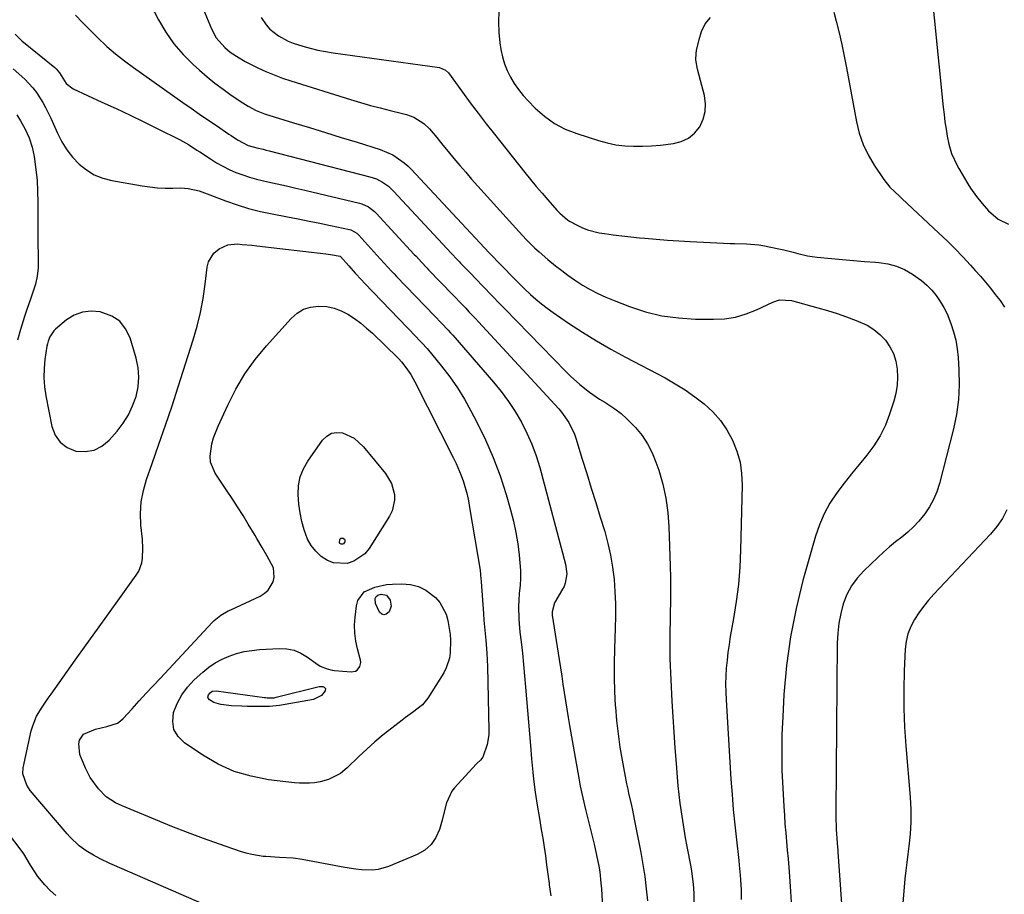
# Model space of a CAD drawing. Units: inches. Extents: x 1920939 to 1926263, y 390208 to 395525.
# Drawn here: x 1925010 to 1925363, y 390559 to 390873 of the extents above; entities that cross this region are included whole.
import ezdxf

# ---------------------------------------------------------------- set-up
doc = ezdxf.new("R2010")
doc.units = ezdxf.units.IN
doc.header["$MEASUREMENT"] = 0
for name, color, linetype in [('1', 7, 'Continuous'), ('7', 7, 'Continuous'), ('8', 7, 'Continuous')]:
    doc.layers.add(name, color=color, linetype=linetype)

msp = doc.modelspace()

# ---------------------------------------------------------------- linework, layer by layer
at = {"layer": '1', "color": 18}
for points in [[(1925336.1, 390888.8, 1840), (1925340.86, 390841.25, 1840), (1925341.15, 390838.65, 1840), (1925341.48, 390836.05, 1840), (1925341.88, 390833.47, 1840), (1925342.31, 390830.89, 1840), (1925342.83, 390828.07, 1840), (1925343.78, 390824.68, 1840), (1925345.83, 390820.42, 1840), (1925346.41, 390819.39, 1840), (1925349.69, 390813.85, 1840), (1925350.66, 390812.29, 1840), (1925352.79, 390809.29, 1840), (1925354.84, 390806.77, 1840), (1925357.1, 390804.21, 1840), (1925360.47, 390801.22, 1840), (1925364.23, 390799.43, 1840)], [(1925181.77, 390875.71, 1842), (1925181.59, 390871.91, 1842), (1925181.76, 390868.1, 1842), (1925182.16, 390864.3, 1842), (1925182.51, 390861.96, 1842), (1925183.04, 390859.37, 1842), (1925183.75, 390856.84, 1842), (1925184.73, 390854.41, 1842), (1925185.88, 390852.03, 1842), (1925187.26, 390849.76, 1842), (1925188.75, 390847.58, 1842), (1925190.42, 390845.53, 1842), (1925192.21, 390843.57, 1842), (1925194.78, 390840.97, 1842), (1925198.11, 390838.05, 1842), (1925201.67, 390835.5, 1842), (1925205.56, 390833.48, 1842), (1925209.66, 390831.83, 1842), (1925217.46, 390829.33, 1842), (1925220.54, 390828.5, 1842), (1925223.65, 390827.84, 1842), (1925226.81, 390827.47, 1842), (1925230, 390827.28, 1842), (1925233.21, 390827.31, 1842), (1925236.42, 390827.42, 1842), (1925239.61, 390827.68, 1842), (1925244.27, 390828.23, 1842), (1925247.09, 390829, 1842), (1925249.65, 390830.2, 1842), (1925251.8, 390832.02, 1842), (1925253.68, 390834.27, 1842), (1925254.91, 390836.95, 1842), (1925255.68, 390839.69, 1842), (1925255.75, 390842.55, 1842), (1925255.35, 390845.47, 1842), (1925253.43, 390852.63, 1842), (1925252.88, 390854.87, 1842), (1925252.34, 390858.26, 1842), (1925252.4, 390860.52, 1842), (1925252.58, 390861.65, 1842), (1925253.42, 390865.54, 1842), (1925254.37, 390868.43, 1842), (1925255.68, 390871.09, 1842), (1925257.52, 390873.42, 1842)], [(1925301.73, 390875.33, 1842), (1925302.55, 390872.07, 1842), (1925303.56, 390867.92, 1842), (1925304.52, 390863.75, 1842), (1925305.39, 390859.56, 1842), (1925306.21, 390855.36, 1842), (1925309.77, 390836.06, 1842), (1925310.8, 390831.96, 1842), (1925312.14, 390827.98, 1842), (1925313.97, 390824.2, 1842), (1925316.11, 390820.55, 1842), (1925319.59, 390815.4, 1842), (1925321.78, 390812.67, 1842), (1925325.17, 390809.43, 1842), (1925326.03, 390808.63, 1842), (1925339.31, 390796.22, 1842), (1925342.23, 390793.42, 1842), (1925345.1, 390790.57, 1842), (1925347.89, 390787.65, 1842), (1925350.63, 390784.68, 1842), (1925352.29, 390782.83, 1842), (1925354.14, 390780.73, 1842), (1925355.97, 390778.6, 1842), (1925357.75, 390776.43, 1842), (1925359.5, 390774.24, 1842), (1925361.18, 390772, 1842), (1925362.78, 390769.7, 1842)], [(1925049.15, 390731.12, 1854), (1925050.65, 390734.31, 1854), (1925051.88, 390737.65, 1854), (1925052.59, 390741.1, 1854), (1925052.9, 390744.55, 1854), (1925052.6, 390748, 1854), (1925051.89, 390751.46, 1854), (1925049.73, 390758.71, 1854), (1925048.15, 390761.92, 1854), (1925046.07, 390764.6, 1854), (1925043.24, 390766.48, 1854), (1925039.06, 390768.01, 1854), (1925035.81, 390768.25, 1854), (1925032.7, 390767.93, 1854), (1925029.79, 390766.78, 1854), (1925027.02, 390765.08, 1854), (1925023.07, 390761.82, 1854), (1925022.44, 390761.22, 1854), (1925020.99, 390759.08, 1854), (1925020.39, 390757.44, 1854), (1925020.18, 390756.59, 1854), (1925020.01, 390755.73, 1854), (1925019.28, 390750.95, 1854), (1925018.95, 390747.69, 1854), (1925018.85, 390744.43, 1854), (1925019.09, 390741.19, 1854), (1925019.56, 390737.94, 1854), (1925021.72, 390726.98, 1854), (1925022.95, 390723.88, 1854), (1925024.71, 390721.28, 1854), (1925027.25, 390719.45, 1854), (1925030.32, 390718.13, 1854), (1925033.69, 390717.94, 1854), (1925036.85, 390718.43, 1854), (1925039.68, 390719.91, 1854), (1925042.3, 390722.05, 1854), (1925045.11, 390725.3, 1854), (1925047.26, 390728.14, 1854), (1925049.15, 390731.12, 1854)], [(1925363.63, 390697.13, 1842), (1925362.04, 390694, 1842), (1925360.04, 390691.11, 1842), (1925357.79, 390688.37, 1842), (1925337.51, 390666.86, 1842), (1925335.61, 390664.71, 1842), (1925333.8, 390662.5, 1842), (1925332.12, 390660.18, 1842), (1925330.54, 390657.79, 1842), (1925329.24, 390655.29, 1842), (1925328.21, 390652.69, 1842), (1925327.6, 390649.98, 1842), (1925327.26, 390647.17, 1842), (1925326.92, 390639.44, 1842), (1925326.76, 390632.71, 1842), (1925326.77, 390625.98, 1842), (1925327.03, 390619.25, 1842), (1925327.47, 390612.53, 1842), (1925329.01, 390594.16, 1842), (1925329.23, 390589.76, 1842), (1925329.26, 390585.38, 1842), (1925329.01, 390580.99, 1842), (1925328.56, 390576.62, 1842), (1925328.17, 390573.72, 1842), (1925327.8, 390570.79, 1842), (1925327.45, 390567.86, 1842), (1925327.15, 390564.93, 1842), (1925326.87, 390562, 1842), (1925325.27, 390543.49, 1842)]]:
    msp.add_polyline3d(points, dxfattribs=at)
at = {"layer": '7', "color": 18}
for points in [[(1925045.19, 390900.83, 1848), (1925059.94, 390872.55, 1848), (1925062.54, 390868.16, 1848), (1925065.42, 390864, 1848), (1925068.74, 390860.17, 1848), (1925072.34, 390856.56, 1848), (1925074.61, 390854.52, 1848), (1925077.34, 390852.17, 1848), (1925080.14, 390849.89, 1848), (1925083.02, 390847.72, 1848), (1925085.96, 390845.64, 1848), (1925090.14, 390842.81, 1848), (1925091.97, 390841.63, 1848), (1925094.84, 390840.07, 1848), (1925097.87, 390838.89, 1848), (1925108.27, 390835.72, 1848), (1925113.98, 390833.97, 1848), (1925119.68, 390832.23, 1848), (1925125.37, 390830.47, 1848), (1925131.07, 390828.71, 1848), (1925139.27, 390826.17, 1848), (1925143.83, 390824.21, 1848), (1925147.93, 390821.38, 1848), (1925149.16, 390820.27, 1848), (1925150.34, 390819.1, 1848), (1925178.28, 390789.15, 1848), (1925179.02, 390788.36, 1848), (1925182, 390785.28, 1848), (1925183.42, 390783.83, 1848), (1925186.53, 390780.67, 1848), (1925189.39, 390777.81, 1848), (1925190.84, 390776.4, 1848), (1925193.12, 390774.22, 1848), (1925195.04, 390772.49, 1848), (1925197.02, 390770.83, 1848), (1925199.07, 390769.26, 1848), (1925201.17, 390767.76, 1848), (1925206.73, 390764, 1848), (1925211.7, 390760.75, 1848), (1925216.74, 390757.62, 1848), (1925221.88, 390754.65, 1848), (1925227.08, 390751.79, 1848), (1925241.27, 390744.32, 1848), (1925244.94, 390742.24, 1848), (1925248.51, 390740.03, 1848), (1925251.95, 390737.6, 1848), (1925255.3, 390735.04, 1848), (1925258.35, 390732.2, 1848), (1925261.11, 390729.13, 1848), (1925263.43, 390725.71, 1848), (1925265.46, 390722.07, 1848), (1925266.98, 390718.14, 1848), (1925268.11, 390714.16, 1848), (1925268.68, 390710.06, 1848), (1925268.87, 390705.88, 1848), (1925268.29, 390682.65, 1848), (1925267.99, 390676.5, 1848), (1925267.51, 390670.37, 1848), (1925266.75, 390664.27, 1848), (1925265.8, 390658.19, 1848), (1925264.63, 390651.68, 1848), (1925264.17, 390648.86, 1848), (1925263.76, 390646.04, 1848), (1925263.45, 390643.21, 1848), (1925263.19, 390640.37, 1848), (1925263.03, 390637.53, 1848), (1925262.95, 390634.68, 1848), (1925262.99, 390631.83, 1848), (1925263.1, 390628.99, 1848), (1925264.86, 390600.62, 1848), (1925265.24, 390595.18, 1848), (1925265.68, 390589.74, 1848), (1925266.2, 390584.31, 1848), (1925266.79, 390578.89, 1848), (1925267.64, 390571.54, 1848), (1925267.83, 390569.8, 1848), (1925268.17, 390566.3, 1848), (1925268.31, 390564.54, 1848), (1925268.49, 390561.03, 1848), (1925268.51, 390557.52, 1848)], [(1925072.33, 390885.23, 1846), (1925078.9, 390869.31, 1846), (1925080.6, 390866.17, 1846), (1925083.68, 390862.68, 1846), (1925085.59, 390861.02, 1846), (1925088.75, 390858.91, 1846), (1925090.97, 390857.67, 1846), (1925092.1, 390857.09, 1846), (1925095.52, 390855.41, 1846), (1925098.4, 390854.07, 1846), (1925101.31, 390852.83, 1846), (1925104.28, 390851.72, 1846), (1925107.28, 390850.71, 1846), (1925128.68, 390844.03, 1846), (1925132.21, 390842.97, 1846), (1925135.76, 390841.95, 1846), (1925139.33, 390841.01, 1846), (1925142.9, 390840.11, 1846), (1925147.33, 390839.05, 1846), (1925148.68, 390838.67, 1846), (1925151.3, 390837.67, 1846), (1925154.89, 390835.49, 1846), (1925156.9, 390833.55, 1846), (1925159.57, 390830.43, 1846), (1925161.77, 390827.75, 1846), (1925163.65, 390825.41, 1846), (1925165.7, 390822.91, 1846), (1925167.77, 390820.43, 1846), (1925169.89, 390817.99, 1846), (1925172.02, 390815.56, 1846), (1925188.89, 390796.74, 1846), (1925191.71, 390793.73, 1846), (1925194.67, 390790.84, 1846), (1925196.19, 390789.44, 1846), (1925199.31, 390786.73, 1846), (1925202.06, 390784.49, 1846), (1925204.27, 390782.77, 1846), (1925206.52, 390781.1, 1846), (1925208.83, 390779.51, 1846), (1925211.77, 390777.6, 1846), (1925214.49, 390776.01, 1846), (1925217.26, 390774.52, 1846), (1925220.11, 390773.2, 1846), (1925223.02, 390772, 1846), (1925228.52, 390769.91, 1846), (1925234.28, 390768.06, 1846), (1925240.12, 390766.62, 1846), (1925246.08, 390765.81, 1846), (1925252.12, 390765.41, 1846), (1925258.55, 390765.32, 1846), (1925262.56, 390765.55, 1846), (1925266.49, 390766.13, 1846), (1925270.29, 390767.26, 1846), (1925274.02, 390768.74, 1846), (1925279.79, 390771.51, 1846), (1925282.24, 390772.28, 1846), (1925286.52, 390772.05, 1846), (1925295.94, 390769.47, 1846), (1925299.41, 390768.46, 1846), (1925302.86, 390767.38, 1846), (1925306.28, 390766.19, 1846), (1925309.67, 390764.94, 1846), (1925313.58, 390763.19, 1846), (1925316, 390761.72, 1846), (1925318.16, 390759.91, 1846), (1925320.17, 390757.86, 1846), (1925321.78, 390755.52, 1846), (1925323.08, 390753.05, 1846), (1925323.9, 390750.38, 1846), (1925324.41, 390747.5, 1846), (1925324.49, 390744.58, 1846), (1925324.34, 390741.68, 1846), (1925323.85, 390738.81, 1846), (1925323.13, 390735.98, 1846), (1925321.66, 390731.33, 1846), (1925320.13, 390727.36, 1846), (1925318.31, 390723.56, 1846), (1925316.04, 390720.01, 1846), (1925313.47, 390716.63, 1846), (1925310.71, 390713.34, 1846), (1925308, 390710.01, 1846), (1925305.36, 390706.63, 1846), (1925302.77, 390703.21, 1846), (1925300.29, 390699.46, 1846), (1925298.19, 390695.7, 1846), (1925296.5, 390691.74, 1846), (1925295.1, 390687.64, 1846), (1925290.64, 390671.82, 1846), (1925288.16, 390661.74, 1846), (1925286.12, 390651.59, 1846), (1925284.75, 390641.32, 1846), (1925283.83, 390630.98, 1846), (1925283.38, 390623, 1846), (1925283.13, 390616.59, 1846), (1925283.02, 390610.18, 1846), (1925283.13, 390603.78, 1846), (1925283.39, 390597.37, 1846), (1925283.77, 390590.81, 1846), (1925283.97, 390587.68, 1846), (1925284.19, 390584.56, 1846), (1925284.46, 390581.43, 1846), (1925284.75, 390578.31, 1846), (1925285.04, 390575.19, 1846), (1925285.32, 390572.07, 1846), (1925285.57, 390568.94, 1846), (1925285.8, 390565.82, 1846), (1925286.18, 390560.45, 1846), (1925286.52, 390554.64, 1846)], [(1925096.62, 390873.39, 1844), (1925098.5, 390870.73, 1844), (1925099.79, 390869.27, 1844), (1925102.86, 390866.83, 1844), (1925106.35, 390864.95, 1844), (1925108.19, 390864.21, 1844), (1925111.59, 390863.13, 1844), (1925114.28, 390862.41, 1844), (1925116.99, 390861.77, 1844), (1925119.72, 390861.25, 1844), (1925122.47, 390860.8, 1844), (1925160.55, 390855.5, 1844), (1925162.7, 390854.6, 1844), (1925163.7, 390853.59, 1844), (1925168.72, 390846.72, 1844), (1925171.54, 390842.91, 1844), (1925174.38, 390839.13, 1844), (1925177.27, 390835.38, 1844), (1925180.19, 390831.65, 1844), (1925191.1, 390817.89, 1844), (1925193.11, 390815.4, 1844), (1925195.15, 390812.93, 1844), (1925197.22, 390810.49, 1844), (1925199.32, 390808.08, 1844), (1925202.57, 390804.4, 1844), (1925203.59, 390803.3, 1844), (1925206.4, 390800.89, 1844), (1925207.04, 390800.51, 1844), (1925209.55, 390799.1, 1844), (1925211.5, 390798.15, 1844), (1925213.5, 390797.34, 1844), (1925217.7, 390796.33, 1844), (1925219.6, 390796.04, 1844), (1925222.72, 390795.61, 1844), (1925225.84, 390795.21, 1844), (1925228.97, 390794.86, 1844), (1925232.1, 390794.55, 1844), (1925233.98, 390794.38, 1844), (1925238.05, 390794.03, 1844), (1925242.13, 390793.72, 1844), (1925246.22, 390793.45, 1844), (1925250.3, 390793.22, 1844), (1925264.63, 390792.51, 1844), (1925266.08, 390792.44, 1844), (1925270.46, 390792.37, 1844), (1925274.8, 390792.02, 1844), (1925276.24, 390791.77, 1844), (1925282.02, 390790.55, 1844), (1925283.73, 390790.17, 1844), (1925287.13, 390789.33, 1844), (1925288.81, 390788.87, 1844), (1925292.21, 390788.06, 1844), (1925293.94, 390787.79, 1844), (1925295.67, 390787.58, 1844), (1925300.88, 390787.09, 1844), (1925304.8, 390786.73, 1844), (1925308.71, 390786.39, 1844), (1925312.64, 390786.08, 1844), (1925316.56, 390785.78, 1844), (1925317.85, 390785.69, 1844), (1925321.04, 390785.2, 1844), (1925324.12, 390784.4, 1844), (1925327.04, 390783.12, 1844), (1925329.85, 390781.53, 1844), (1925333.11, 390779.18, 1844), (1925335.01, 390777.54, 1844), (1925336.75, 390775.74, 1844), (1925338.37, 390773.81, 1844), (1925339.81, 390771.74, 1844), (1925341.11, 390769.59, 1844), (1925342.22, 390767.33, 1844), (1925343.61, 390763.87, 1844), (1925344.56, 390760.88, 1844), (1925345.33, 390757.87, 1844), (1925345.84, 390754.79, 1844), (1925346.18, 390751.68, 1844), (1925346.47, 390747.21, 1844), (1925346.57, 390741.86, 1844), (1925346.32, 390736.55, 1844), (1925345.57, 390731.28, 1844), (1925344.49, 390726.04, 1844), (1925339.46, 390706.48, 1844), (1925338.52, 390703.58, 1844), (1925337.38, 390700.79, 1844), (1925335.9, 390698.15, 1844), (1925334.22, 390695.62, 1844), (1925332.12, 390693.04, 1844), (1925330.23, 390690.99, 1844), (1925328.18, 390689.1, 1844), (1925326.02, 390687.31, 1844), (1925323.81, 390685.58, 1844), (1925321.64, 390683.8, 1844), (1925319.52, 390681.95, 1844), (1925317.45, 390680.05, 1844), (1925312.41, 390675.28, 1844), (1925310.03, 390672.66, 1844), (1925307.96, 390669.84, 1844), (1925306.36, 390666.74, 1844), (1925305.05, 390663.45, 1844), (1925304.15, 390659.99, 1844), (1925303.45, 390656.49, 1844), (1925303.06, 390652.95, 1844), (1925302.88, 390649.37, 1844), (1925302.4, 390589.2, 1844), (1925302.4, 390587.56, 1844), (1925302.55, 390582.65, 1844), (1925302.87, 390577.77, 1844), (1925303, 390576.17, 1844), (1925303.06, 390575.36, 1844), (1925303.12, 390574.56, 1844), (1925305.06, 390547.61, 1844)], [(1925008.58, 390867.42, 1852), (1925011.13, 390864.94, 1852), (1925011.59, 390864.56, 1852), (1925022.84, 390855.47, 1852), (1925023.31, 390855.04, 1852), (1925024.54, 390853.59, 1852), (1925026.92, 390849.79, 1852), (1925029.34, 390847.88, 1852), (1925039.69, 390843.13, 1852), (1925044.72, 390840.8, 1852), (1925049.73, 390838.43, 1852), (1925054.72, 390836.01, 1852), (1925059.69, 390833.56, 1852), (1925067.43, 390829.69, 1852), (1925070.61, 390827.93, 1852), (1925073.66, 390825.95, 1852), (1925074.67, 390825.29, 1852), (1925078.5, 390822.76, 1852), (1925080.7, 390821.4, 1852), (1925082.95, 390820.12, 1852), (1925085.28, 390818.98, 1852), (1925087.65, 390817.93, 1852), (1925090.08, 390817.01, 1852), (1925092.53, 390816.18, 1852), (1925095.03, 390815.49, 1852), (1925099.11, 390814.55, 1852), (1925102.43, 390813.84, 1852), (1925105.75, 390813.1, 1852), (1925109.06, 390812.35, 1852), (1925112.37, 390811.57, 1852), (1925131.89, 390806.91, 1852), (1925132.73, 390806.67, 1852), (1925135.12, 390805.57, 1852), (1925137.21, 390803.96, 1852), (1925137.83, 390803.33, 1852), (1925151.47, 390788.59, 1852), (1925152.11, 390787.9, 1852), (1925154.02, 390785.82, 1852), (1925155.96, 390783.75, 1852), (1925156.61, 390783.07, 1852), (1925165.27, 390774.07, 1852), (1925166.43, 390772.87, 1852), (1925167.59, 390771.66, 1852), (1925169.91, 390769.26, 1852), (1925171.06, 390768.05, 1852), (1925173.36, 390765.62, 1852), (1925174.49, 390764.4, 1852), (1925203.19, 390733.21, 1852), (1925204.19, 390732.05, 1852), (1925206.84, 390728.32, 1852), (1925208.81, 390724.21, 1852), (1925209.31, 390722.77, 1852), (1925211.64, 390715.29, 1852), (1925213.25, 390710.09, 1852), (1925214.86, 390704.89, 1852), (1925216.47, 390699.68, 1852), (1925218.07, 390694.48, 1852), (1925219.66, 390689.28, 1852), (1925220.82, 390685.06, 1852), (1925221.79, 390680.81, 1852), (1925222.5, 390676.51, 1852), (1925223.03, 390672.17, 1852), (1925223.33, 390667.81, 1852), (1925223.53, 390663.44, 1852), (1925223.55, 390659.06, 1852), (1925223.45, 390654.69, 1852), (1925223.14, 390647.26, 1852), (1925223.01, 390642.19, 1852), (1925223, 390637.11, 1852), (1925223.16, 390632.04, 1852), (1925223.44, 390626.97, 1852), (1925223.48, 390626.39, 1852), (1925223.91, 390621.62, 1852), (1925224.44, 390616.86, 1852), (1925225.13, 390612.12, 1852), (1925225.93, 390607.4, 1852), (1925227.52, 390598.92, 1852), (1925227.61, 390598.45, 1852), (1925227.9, 390597.04, 1852), (1925228.22, 390595.63, 1852), (1925229.23, 390591.21, 1852), (1925229.59, 390589.58, 1852), (1925230.26, 390586.3, 1852), (1925232.59, 390574.36, 1852), (1925233.36, 390570.06, 1852), (1925234.02, 390565.74, 1852), (1925234.54, 390561.4, 1852), (1925234.95, 390557.04, 1852)], [(1925007.95, 390854.99, 1854), (1925012.05, 390851.27, 1854), (1925014.96, 390848.24, 1854), (1925016.23, 390846.56, 1854), (1925018.47, 390842.99, 1854), (1925019.49, 390841.13, 1854), (1925021.33, 390837.33, 1854), (1925023.73, 390831.95, 1854), (1925025.29, 390828.93, 1854), (1925027.07, 390826.07, 1854), (1925029.17, 390823.43, 1854), (1925031.48, 390820.94, 1854), (1925034.1, 390818.85, 1854), (1925036.9, 390817.11, 1854), (1925039.96, 390815.89, 1854), (1925043.2, 390815.02, 1854), (1925054.09, 390813.12, 1854), (1925056.82, 390812.72, 1854), (1925059.57, 390812.44, 1854), (1925062.32, 390812.31, 1854), (1925065.08, 390812.29, 1854), (1925067.91, 390812.36, 1854), (1925070.59, 390812.22, 1854), (1925074.5, 390811.29, 1854), (1925078.33, 390809.96, 1854), (1925083.94, 390807.79, 1854), (1925088.04, 390806.33, 1854), (1925092.18, 390805.03, 1854), (1925096.39, 390803.95, 1854), (1925100.64, 390803.04, 1854), (1925106.11, 390802.01, 1854), (1925109.97, 390801.27, 1854), (1925113.83, 390800.51, 1854), (1925117.68, 390799.71, 1854), (1925121.53, 390798.9, 1854), (1925128.25, 390797.44, 1854), (1925128.72, 390797.31, 1854), (1925130.07, 390796.71, 1854), (1925130.87, 390796.13, 1854), (1925131.24, 390795.8, 1854), (1925131.59, 390795.45, 1854), (1925138.11, 390788.31, 1854), (1925140.74, 390785.43, 1854), (1925143.38, 390782.56, 1854), (1925144.27, 390781.61, 1854), (1925145.16, 390780.67, 1854), (1925158.72, 390766.56, 1854), (1925161.2, 390763.98, 1854), (1925163.66, 390761.39, 1854), (1925164.46, 390760.5, 1854), (1925165.25, 390759.61, 1854), (1925179.82, 390742.86, 1854), (1925182.6, 390739.45, 1854), (1925185.22, 390735.94, 1854), (1925187.61, 390732.27, 1854), (1925189.85, 390728.48, 1854), (1925191.82, 390724.56, 1854), (1925193.6, 390720.56, 1854), (1925195.09, 390716.44, 1854), (1925196.38, 390712.25, 1854), (1925205.66, 390677.68, 1854), (1925206.08, 390674.22, 1854), (1925205.53, 390670.77, 1854), (1925205.1, 390669.69, 1854), (1925204.58, 390668.65, 1854), (1925201.74, 390663.79, 1854), (1925200.82, 390660.54, 1854), (1925200.9, 390659.41, 1854), (1925203.37, 390643.49, 1854), (1925203.83, 390640.53, 1854), (1925204.28, 390637.57, 1854), (1925204.73, 390634.61, 1854), (1925205.17, 390631.64, 1854), (1925205.61, 390628.68, 1854), (1925206.08, 390625.73, 1854), (1925206.57, 390622.77, 1854), (1925207.08, 390619.82, 1854), (1925210.41, 390600.97, 1854), (1925210.93, 390598.15, 1854), (1925211.8, 390593.94, 1854), (1925212.77, 390589.76, 1854), (1925215.85, 390577.36, 1854), (1925216.76, 390573.41, 1854), (1925217.54, 390569.43, 1854), (1925217.86, 390567.43, 1854), (1925218.33, 390563.41, 1854), (1925218.49, 390561.39, 1854), (1925219.28, 390547.7, 1854)], [(1925009.25, 390838.55, 1856), (1925010.56, 390836.46, 1856), (1925012.22, 390833.41, 1856), (1925013.63, 390830.26, 1856), (1925014.65, 390826.97, 1856), (1925015.41, 390823.58, 1856), (1925016.06, 390818.95, 1856), (1925016.46, 390815.08, 1856), (1925016.65, 390811.19, 1856), (1925016.72, 390807.3, 1856), (1925016.69, 390803.96, 1856), (1925016.68, 390800.08, 1856), (1925016.7, 390796.2, 1856), (1925016.78, 390792.32, 1856), (1925016.88, 390788.44, 1856), (1925016.86, 390783.76, 1856), (1925016.54, 390780.78, 1856), (1925015.88, 390777.86, 1856), (1925014.98, 390774.99, 1856), (1925013.93, 390772.13, 1856), (1925012.92, 390769.25, 1856), (1925011.99, 390766.36, 1856), (1925010.58, 390761.67, 1856), (1925009.49, 390757.85, 1856)], [(1925075.42, 390556.09, 1856), (1925044.23, 390569.68, 1856), (1925042.47, 390570.46, 1856), (1925039.01, 390572.13, 1856), (1925036.63, 390573.36, 1856), (1925033.99, 390574.93, 1856), (1925031.53, 390576.77, 1856), (1925028.19, 390579.94, 1856), (1925027.17, 390581.09, 1856), (1925014.04, 390596.63, 1856), (1925012.75, 390598.44, 1856), (1925011.3, 390602.54, 1856), (1925011.45, 390604.71, 1856), (1925014.38, 390617.97, 1856), (1925014.88, 390619.78, 1856), (1925016.31, 390623.23, 1856), (1925018.27, 390626.45, 1856), (1925020.39, 390629.58, 1856), (1925021.48, 390631.13, 1856), (1925030.12, 390643.24, 1856), (1925034.08, 390648.78, 1856), (1925038.05, 390654.32, 1856), (1925042.03, 390659.85, 1856), (1925046.01, 390665.37, 1856), (1925051.99, 390673.65, 1856), (1925052.85, 390675.08, 1856), (1925053.97, 390678.16, 1856), (1925054.24, 390679.8, 1856), (1925054.34, 390683.2, 1856), (1925054.15, 390686.58, 1856), (1925053.65, 390691.62, 1856), (1925053.51, 390695.8, 1856), (1925053.74, 390699.93, 1856), (1925054.51, 390703.99, 1856), (1925055.65, 390708.01, 1856), (1925057.69, 390713.71, 1856), (1925060.1, 390720.55, 1856), (1925062.46, 390727.41, 1856), (1925064.76, 390734.3, 1856), (1925067.01, 390741.19, 1856), (1925072.38, 390757.94, 1856), (1925073.79, 390762.85, 1856), (1925075.02, 390767.81, 1856), (1925075.95, 390772.82, 1856), (1925076.68, 390777.88, 1856), (1925077.4, 390784.02, 1856), (1925077.87, 390785.89, 1856), (1925079.79, 390789.03, 1856), (1925081.69, 390790.6, 1856), (1925084.76, 390791.99, 1856), (1925088.12, 390792.31, 1856), (1925089.88, 390792.17, 1856), (1925093.38, 390791.85, 1856), (1925095.13, 390791.66, 1856), (1925119.86, 390788.79, 1856), (1925121.53, 390788.56, 1856), (1925124.92, 390787.9, 1856), (1925125.1, 390787.79, 1856), (1925128.04, 390784.52, 1856), (1925130.35, 390781.9, 1856), (1925132.57, 390779.48, 1856), (1925133.7, 390778.29, 1856), (1925152.16, 390759.06, 1856), (1925153.16, 390758.02, 1856)], [(1925145.94, 390751.2, 1858), (1925146.89, 390750.13, 1858), (1925148.47, 390748.08, 1858), (1925150.22, 390745.57, 1858), (1925151, 390744.25, 1858), (1925151.74, 390742.91, 1858), (1925165.47, 390715.87, 1858), (1925166.49, 390713.73, 1858), (1925168.29, 390709.36, 1858), (1925169.08, 390707.12, 1858), (1925170.37, 390702.57, 1858), (1925170.88, 390700.26, 1858), (1925171.31, 390697.93, 1858), (1925175.03, 390675.43, 1858), (1925175.23, 390673.87, 1858), (1925175.34, 390672.3, 1858), (1925175.38, 390671.77, 1858), (1925175.42, 390671.25, 1858), (1925176.26, 390659.94, 1858), (1925176.44, 390657.57, 1858), (1925176.87, 390652.84, 1858), (1925177.1, 390650.47, 1858), (1925177.49, 390645.74, 1858), (1925177.61, 390643.37, 1858), (1925177.69, 390641, 1858), (1925178.2, 390618.22, 1858), (1925178.14, 390616.47, 1858), (1925177.59, 390613.05, 1858), (1925176.06, 390608.54, 1858), (1925175.15, 390607.42, 1858), (1925174.04, 390606.41, 1858), (1925173.7, 390606.05, 1858), (1925165.94, 390597.58, 1858), (1925164.97, 390596.35, 1858), (1925163.03, 390592.14, 1858), (1925161.83, 390587.52, 1858), (1925161.42, 390585.99, 1858), (1925160.48, 390582.62, 1858), (1925159.22, 390579.73, 1858), (1925157.54, 390577.2, 1858), (1925155.24, 390575.23, 1858), (1925152.53, 390573.62, 1858), (1925142.32, 390569.38, 1858), (1925138.54, 390568.27, 1858), (1925136.58, 390568.07, 1858), (1925132.6, 390568.17, 1858), (1925130.61, 390568.37, 1858), (1925126.65, 390568.98, 1858), (1925111.41, 390571.88, 1858), (1925108.16, 390572.35, 1858), (1925103.25, 390572.56, 1858), (1925098.34, 390572.88, 1858), (1925097.44, 390572.96, 1858), (1925093.34, 390573.62, 1858), (1925091.32, 390574.13, 1858), (1925089.33, 390574.74, 1858), (1925081.78, 390577.36, 1858), (1925076.05, 390579.4, 1858), (1925070.34, 390581.51, 1858), (1925064.67, 390583.73, 1858), (1925059.03, 390586.01, 1858), (1925046.95, 390591.03, 1858), (1925044.55, 390592.17, 1858), (1925041.21, 390594.33, 1858), (1925038.4, 390597.11, 1858), (1925035.5, 390601.18, 1858), (1925034.61, 390602.86, 1858), (1925033.8, 390604.59, 1858), (1925031.78, 390609.51, 1858), (1925031.36, 390613.32, 1858), (1925031.66, 390614.6, 1858), (1925033.03, 390616.69, 1858), (1925037.39, 390618.54, 1858), (1925041.4, 390619.54, 1858), (1925045.24, 390620.74, 1858), (1925046.32, 390621.49, 1858), (1925047.31, 390622.39, 1858), (1925050.48, 390625.87, 1858), (1925052.99, 390628.63, 1858), (1925055.51, 390631.38, 1858), (1925058.05, 390634.11, 1858), (1925060.59, 390636.84, 1858), (1925079.16, 390656.68, 1858), (1925079.88, 390657.4, 1858), (1925082.26, 390659.31, 1858), (1925084.91, 390660.87, 1858), (1925085.83, 390661.32, 1858), (1925096.29, 390666.22, 1858), (1925097.81, 390667.17, 1858), (1925099.13, 390668.3, 1858), (1925100.98, 390671.28, 1858), (1925101.37, 390673, 1858), (1925101.06, 390676.33, 1858), (1925098.83, 390680.51, 1858), (1925097, 390683.65, 1858), (1925095.18, 390686.8, 1858), (1925094.56, 390687.84, 1858), (1925092.07, 390691.96, 1858), (1925090.18, 390695.05, 1858), (1925088.25, 390698.12, 1858), (1925086.28, 390701.15, 1858), (1925084.29, 390704.17, 1858), (1925080.25, 390710.18, 1858), (1925078.58, 390714.14, 1858), (1925078.39, 390716.26, 1858), (1925079.02, 390720.67, 1858), (1925079.62, 390722.85, 1858), (1925081.25, 390727.08, 1858), (1925084.69, 390734.62, 1858), (1925087.61, 390740.3, 1858), (1925090.85, 390745.77, 1858), (1925094.57, 390750.92, 1858), (1925098.61, 390755.87, 1858), (1925107.39, 390765.67, 1858), (1925109.51, 390767.5, 1858), (1925111.81, 390768.91, 1858), (1925114.39, 390769.7, 1858), (1925117.16, 390770.08, 1858), (1925120.17, 390769.87, 1858), (1925122.81, 390769.36, 1858), (1925125.32, 390768.41, 1858), (1925127.76, 390767.17, 1858), (1925130.07, 390765.62, 1858), (1925132.3, 390763.98, 1858), (1925134.44, 390762.2, 1858), (1925136.5, 390760.33, 1858), (1925145.6, 390751.53, 1858), (1925145.94, 390751.2, 1858)], [(1925153.16, 390758.02, 1856), (1925154.64, 390756.47, 1856), (1925155.59, 390755.4, 1856), (1925156.05, 390754.85, 1856), (1925161.23, 390748.53, 1856), (1925164.16, 390744.74, 1856), (1925166.91, 390740.83, 1856), (1925169.43, 390736.76, 1856), (1925171.78, 390732.59, 1856), (1925173.92, 390728.48, 1856), (1925176.97, 390722.19, 1856), (1925179.77, 390715.79, 1856), (1925182.19, 390709.23, 1856), (1925184.35, 390702.58, 1856), (1925185.96, 390697.04, 1856), (1925187, 390693.05, 1856), (1925187.88, 390689.03, 1856), (1925188.52, 390684.97, 1856), (1925189, 390680.87, 1856), (1925189.48, 390675.33, 1856), (1925189.56, 390672.64, 1856), (1925189.34, 390669.96, 1856), (1925189.04, 390667.28, 1856), (1925188.9, 390664.59, 1856), (1925188.85, 390662.59, 1856), (1925188.91, 390657.9, 1856), (1925189.31, 390653.22, 1856), (1925189.72, 390649.81, 1856), (1925190.18, 390645.77, 1856), (1925190.62, 390641.72, 1856), (1925191, 390637.68, 1856), (1925191.36, 390633.62, 1856), (1925193.06, 390612.7, 1856), (1925193.47, 390607.9, 1856), (1925193.93, 390603.11, 1856), (1925194.19, 390600.67, 1856), (1925194.79, 390595.97, 1856), (1925195.5, 390591.28, 1856), (1925196.27, 390586.6, 1856), (1925196.95, 390582.63, 1856), (1925197.48, 390579.48, 1856), (1925197.98, 390576.32, 1856), (1925198.44, 390573.16, 1856), (1925198.87, 390569.99, 1856), (1925199.74, 390563.32, 1856), (1925199.81, 390562.76, 1856), (1925200.37, 390558.85, 1856)], [(1925126.19, 390684.95, 1862), (1925125.74, 390684.76, 1862), (1925125.28, 390684.78, 1862), (1925125.08, 390684.88, 1862), (1925124.89, 390685.01, 1862), (1925124.67, 390685.4, 1862), (1925124.79, 390686.33, 1862), (1925125, 390686.66, 1862), (1925125.25, 390686.89, 1862), (1925125.59, 390686.96, 1862), (1925125.98, 390686.92, 1862), (1925126.48, 390686.61, 1862), (1925126.67, 390686.34, 1862), (1925126.64, 390685.67, 1862), (1925126.19, 390684.95, 1862)], [(1925137.55, 390663.51, 1862), (1925137.53, 390665.35, 1862), (1925137.81, 390666.08, 1862), (1925138.42, 390666.55, 1862), (1925139.68, 390666.85, 1862), (1925141.51, 390666.57, 1862), (1925142.84, 390664.69, 1862), (1925143.27, 390662.58, 1862), (1925142.51, 390660.56, 1862), (1925141.42, 390659.68, 1862), (1925140.62, 390659.47, 1862), (1925139.84, 390659.77, 1862), (1925139.09, 390660.42, 1862), (1925137.55, 390663.51, 1862)], [(1925101.3, 390629.8, 1862), (1925101.67, 390629.88, 1862), (1925102.04, 390629.97, 1862), (1925117.49, 390633.87, 1862), (1925118.77, 390633.79, 1862), (1925119.2, 390633.62, 1862), (1925119.73, 390633.05, 1862), (1925119.61, 390632.29, 1862), (1925118.25, 390630.6, 1862), (1925115.47, 390629.18, 1862), (1925103.27, 390627.07, 1862), (1925102.09, 390626.9, 1862), (1925099.71, 390626.7, 1862), (1925098.52, 390626.67, 1862), (1925091.66, 390626.69, 1862), (1925089.79, 390626.73, 1862), (1925086.04, 390626.95, 1862), (1925082.27, 390627.34, 1862), (1925079.69, 390628.1, 1862), (1925078.16, 390629, 1862), (1925077.65, 390629.63, 1862), (1925077.59, 390630.02, 1862), (1925077.82, 390630.87, 1862), (1925078.37, 390631.58, 1862), (1925079.17, 390632.09, 1862), (1925080.55, 390632.27, 1862), (1925097.91, 390629.87, 1862), (1925098.23, 390629.83, 1862), (1925098.86, 390629.72, 1862), (1925101.3, 390629.8, 1862)], [(1925023.2, 390558.95, 1854), (1925021.17, 390560.79, 1854), (1925019.25, 390562.78, 1854), (1925016.7, 390565.81, 1854), (1925014.16, 390569.84, 1854), (1925011.72, 390573.94, 1854), (1925010.78, 390575.23, 1854), (1924997.06, 390593.11, 1854)]]:
    msp.add_polyline3d(points, dxfattribs=at)
at = {"layer": '8', "color": 18}
for points in [[(1925030.16, 390874.29, 1850), (1925032.74, 390871.6, 1850), (1925035.36, 390868.94, 1850), (1925038.01, 390866.32, 1850), (1925041.48, 390863.06, 1850), (1925044.54, 390860.39, 1850), (1925047.73, 390857.87, 1850), (1925051, 390855.45, 1850), (1925068.69, 390843.01, 1850), (1925071.67, 390840.93, 1850), (1925074.65, 390838.85, 1850), (1925077.64, 390836.78, 1850), (1925080.64, 390834.73, 1850), (1925085.14, 390831.65, 1850), (1925085.89, 390831.14, 1850), (1925088.21, 390829.56, 1850), (1925092.06, 390827.62, 1850), (1925095.1, 390826.75, 1850), (1925097.35, 390826.21, 1850), (1925098.47, 390825.94, 1850), (1925099.59, 390825.65, 1850), (1925135.53, 390816.4, 1850), (1925137.93, 390815.59, 1850), (1925140.17, 390814.43, 1850), (1925142.24, 390812.95, 1850), (1925143.18, 390812.11, 1850), (1925144.08, 390811.22, 1850), (1925164.86, 390788.87, 1850), (1925166.84, 390786.74, 1850), (1925167.64, 390785.9, 1850), (1925168.04, 390785.48, 1850), (1925171.81, 390781.57, 1850), (1925173.3, 390780.02, 1850), (1925176.29, 390776.93, 1850), (1925179.28, 390773.85, 1850), (1925182.27, 390770.77, 1850), (1925183.77, 390769.23, 1850), (1925205.87, 390746.48, 1850), (1925207.44, 390744.93, 1850), (1925210.73, 390742, 1850), (1925214.22, 390739.28, 1850), (1925217.85, 390736.78, 1850), (1925219.72, 390735.6, 1850), (1925223.24, 390733.32, 1850), (1925225.51, 390731.6, 1850), (1925227.64, 390729.71, 1850), (1925230.74, 390726.53, 1850), (1925233.02, 390723.71, 1850), (1925235.04, 390720.75, 1850), (1925236.66, 390717.55, 1850), (1925238.02, 390714.19, 1850), (1925239, 390711.27, 1850), (1925240.42, 390706.3, 1850), (1925241.55, 390701.27, 1850), (1925242.23, 390696.16, 1850), (1925242.63, 390691, 1850), (1925243.08, 390677.03, 1850), (1925243.18, 390672.79, 1850), (1925243.23, 390668.54, 1850), (1925243.21, 390664.29, 1850), (1925243.15, 390660.04, 1850), (1925243.07, 390656.65, 1850), (1925243.02, 390654.1, 1850), (1925242.98, 390651.54, 1850), (1925242.98, 390648.98, 1850), (1925242.99, 390646.42, 1850), (1925243.02, 390643.86, 1850), (1925243.08, 390641.3, 1850), (1925243.18, 390638.75, 1850), (1925243.3, 390636.19, 1850), (1925243.71, 390628.56, 1850), (1925244.04, 390622.98, 1850), (1925244.39, 390617.41, 1850), (1925244.78, 390611.84, 1850), (1925245.21, 390606.27, 1850), (1925245.6, 390601.38, 1850), (1925245.88, 390598.26, 1850), (1925246.21, 390595.14, 1850), (1925246.59, 390592.04, 1850), (1925247.01, 390588.93, 1850), (1925247.48, 390585.83, 1850), (1925247.98, 390582.74, 1850), (1925248.52, 390579.65, 1850), (1925249.08, 390576.57, 1850), (1925250.47, 390569.23, 1850), (1925250.74, 390567.67, 1850), (1925251.32, 390562.97, 1850), (1925251.51, 390559.82, 1850), (1925251.56, 390556.66, 1850)], [(1925129.96, 390722.74, 1860), (1925133.32, 390719.7, 1860), (1925141.17, 390710.05, 1860), (1925143.29, 390706.55, 1860), (1925144.36, 390702.61, 1860), (1925144.4, 390700.57, 1860), (1925143.54, 390696.7, 1860), (1925142.64, 390694.87, 1860), (1925135.33, 390683.26, 1860), (1925133.75, 390681.35, 1860), (1925129.8, 390678.68, 1860), (1925127.44, 390677.92, 1860), (1925122.6, 390678.09, 1860), (1925120.38, 390678.97, 1860), (1925118.1, 390680.4, 1860), (1925116.2, 390682.25, 1860), (1925114.56, 390684.27, 1860), (1925113.32, 390686.56, 1860), (1925112.08, 390689.89, 1860), (1925111.28, 390692.95, 1860), (1925110.64, 390696.03, 1860), (1925110.21, 390699.15, 1860), (1925109.91, 390702.56, 1860), (1925110.06, 390705.76, 1860), (1925110.62, 390708.85, 1860), (1925111.78, 390711.76, 1860), (1925113.34, 390714.55, 1860), (1925118.64, 390722.09, 1860), (1925120.16, 390723.53, 1860), (1925121.84, 390724.52, 1860), (1925123.76, 390724.81, 1860), (1925125.85, 390724.64, 1860), (1925129.96, 390722.74, 1860)], [(1925164.31, 390652.48, 1860), (1925164.51, 390650.42, 1860), (1925164.35, 390645.88, 1860), (1925164.09, 390644.01, 1860), (1925162.94, 390640.45, 1860), (1925162.06, 390638.77, 1860), (1925156.35, 390629.59, 1860), (1925154.49, 390627.22, 1860), (1925150.89, 390624.45, 1860), (1925148.39, 390622.68, 1860), (1925147.16, 390621.76, 1860), (1925143.4, 390618.89, 1860), (1925140.35, 390616.47, 1860), (1925137.36, 390613.98, 1860), (1925134.46, 390611.38, 1860), (1925131.62, 390608.71, 1860), (1925127.48, 390604.67, 1860), (1925125.03, 390602.66, 1860), (1925120.8, 390600.49, 1860), (1925117.76, 390599.64, 1860), (1925115.79, 390599.33, 1860), (1925114, 390599.18, 1860), (1925110.43, 390599.18, 1860), (1925108.64, 390599.33, 1860), (1925099.36, 390600.44, 1860), (1925093.09, 390601.65, 1860), (1925087.04, 390603.42, 1860), (1925081.29, 390606.03, 1860), (1925075.75, 390609.2, 1860), (1925069.18, 390613.62, 1860), (1925066.96, 390615.89, 1860), (1925065.45, 390618.42, 1860), (1925065.02, 390621.33, 1860), (1925065.31, 390624.5, 1860), (1925066.61, 390627.78, 1860), (1925068.23, 390630.86, 1860), (1925070.33, 390633.63, 1860), (1925072.74, 390636.2, 1860), (1925075.8, 390638.97, 1860), (1925077.97, 390640.72, 1860), (1925080.25, 390642.29, 1860), (1925082.68, 390643.6, 1860), (1925085.23, 390644.74, 1860), (1925087.89, 390645.61, 1860), (1925090.58, 390646.31, 1860), (1925093.32, 390646.76, 1860), (1925096.1, 390647.04, 1860), (1925103.22, 390647.42, 1860), (1925105.91, 390647.28, 1860), (1925108.5, 390646.78, 1860), (1925110.93, 390645.75, 1860), (1925113.25, 390644.37, 1860), (1925116.24, 390642.12, 1860), (1925117.77, 390641.13, 1860), (1925120.3, 390640.1, 1860), (1925122.08, 390639.71, 1860), (1925122.98, 390639.59, 1860), (1925128.93, 390639.04, 1860), (1925130.44, 390639.29, 1860), (1925131.08, 390639.7, 1860), (1925132.04, 390640.95, 1860), (1925132.33, 390642.45, 1860), (1925132.23, 390643.25, 1860), (1925131.14, 390647.25, 1860), (1925130.54, 390650.08, 1860), (1925130.16, 390652.93, 1860), (1925130.11, 390655.81, 1860), (1925130.28, 390658.7, 1860), (1925130.75, 390662.73, 1860), (1925131.32, 390664.67, 1860), (1925133.6, 390667.67, 1860), (1925137.37, 390669.44, 1860), (1925141.58, 390670.33, 1860), (1925143.73, 390670.51, 1860), (1925147.05, 390670.62, 1860), (1925150.08, 390670.35, 1860), (1925152.95, 390669.66, 1860), (1925155.58, 390668.34, 1860), (1925159.05, 390665.71, 1860), (1925160.67, 390663.91, 1860), (1925162.92, 390659.76, 1860), (1925163.55, 390657.42, 1860), (1925164.11, 390653.85, 1860), (1925164.31, 390652.48, 1860)]]:
    msp.add_polyline3d(points, dxfattribs=at)

doc.saveas('drawing.dxf')
